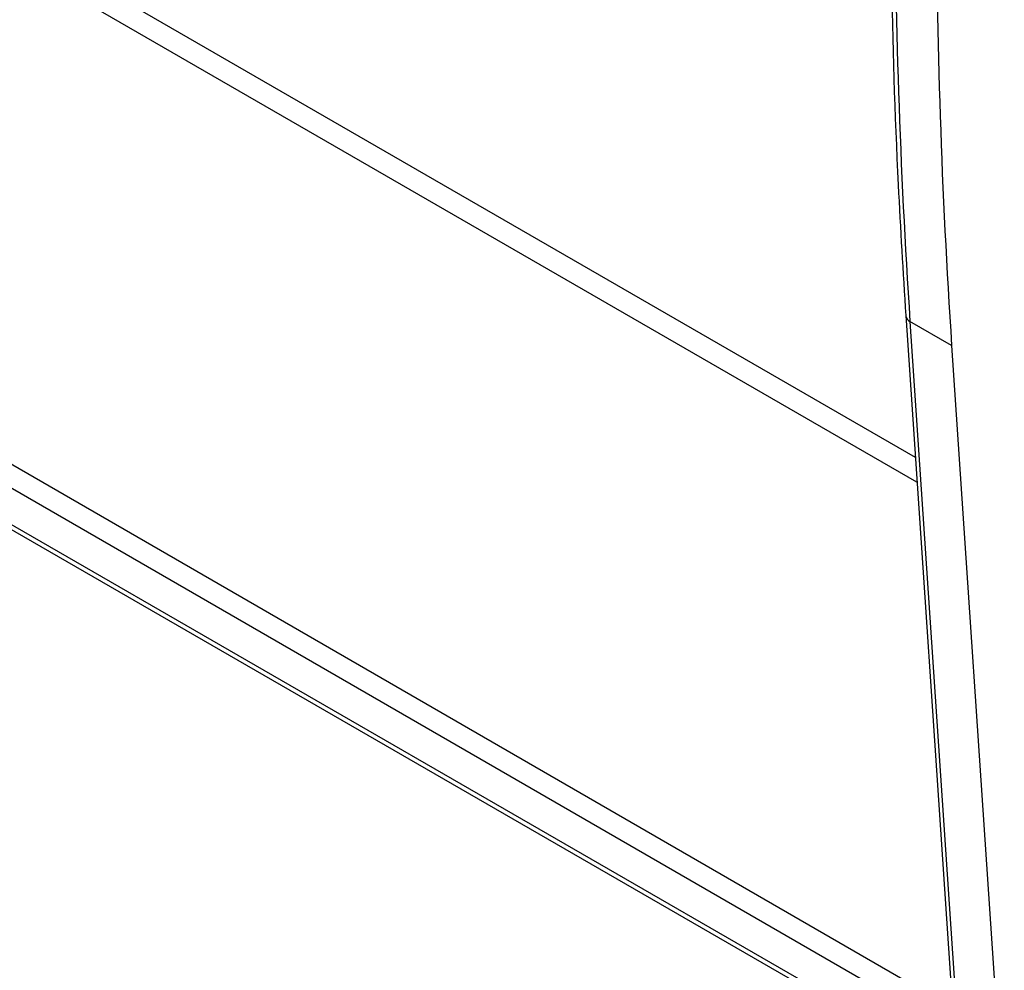
# Model space of a CAD drawing. Units: millimetres. Extents: x 4 to 420, y -29 to 291.
# Drawn here: x 325 to 330, y 78 to 83 of the extents above; entities that cross this region are included whole.
import ezdxf

# ---------------------------------------------------------------- set-up
doc = ezdxf.new("R2010")
doc.units = ezdxf.units.MM

msp = doc.modelspace()

# ---------------------------------------------------------------- linework, layer by layer
at = {"color": 7, "linetype": 'Continuous', "lineweight": 25}
for p, q in [((304.894008, 91.860778), (338.537138, 72.439012)), ((304.908804, 91.828074), (338.551934, 72.406309)), ((314.333883, 86.702866), (329.385156, 78.013951)), ((329.334648, 77.926469), (314.283375, 86.615384)), ((329.185275, 81.356025), (329.411259, 78.007046)), ((329.408206, 81.210766), (329.206175, 81.327396)), ((329.206175, 81.327396), (329.432159, 77.978418)), ((329.408206, 81.210766), (329.639334, 77.785551))]:
    msp.add_line(p, q, dxfattribs=at)
at = {"color": 1, "linetype": 'Continuous', "lineweight": 25}
for p, q in [((324.218226, 83.56262), (329.231673, 80.668418)), ((329.239863, 80.547051), (324.167718, 83.475138))]:
    msp.add_line(p, q, dxfattribs=at)
at = {"color": 7, "linetype": 'Continuous', "lineweight": 25}
for centre in [(362.204152, 83.532014), (362.406182, 83.415384)]:
    msp.add_arc(centre, 33.071541, 179.963276, 183.8222905, dxfattribs=at)
at = {"color": 1, "linetype": 'Continuous', "lineweight": 25}
msp.add_arc((329.222164, 81.361011), 0.037224, 187.679588, 244.561917, dxfattribs=at)
at = {"color": 7, "linetype": 'Continuous', "lineweight": 25}
msp.add_open_spline([(329.111697, 83.582369), (329.112621, 83.397274), (329.115299, 82.860504), (329.138649, 82.11725), (329.172372, 81.566679), (329.185275, 81.356025)], degree=3, knots=[0, 0, 0, 0, 0.24525197, 0.71122539, 1, 1, 1, 1], dxfattribs=at)

doc.saveas('drawing.dxf')
